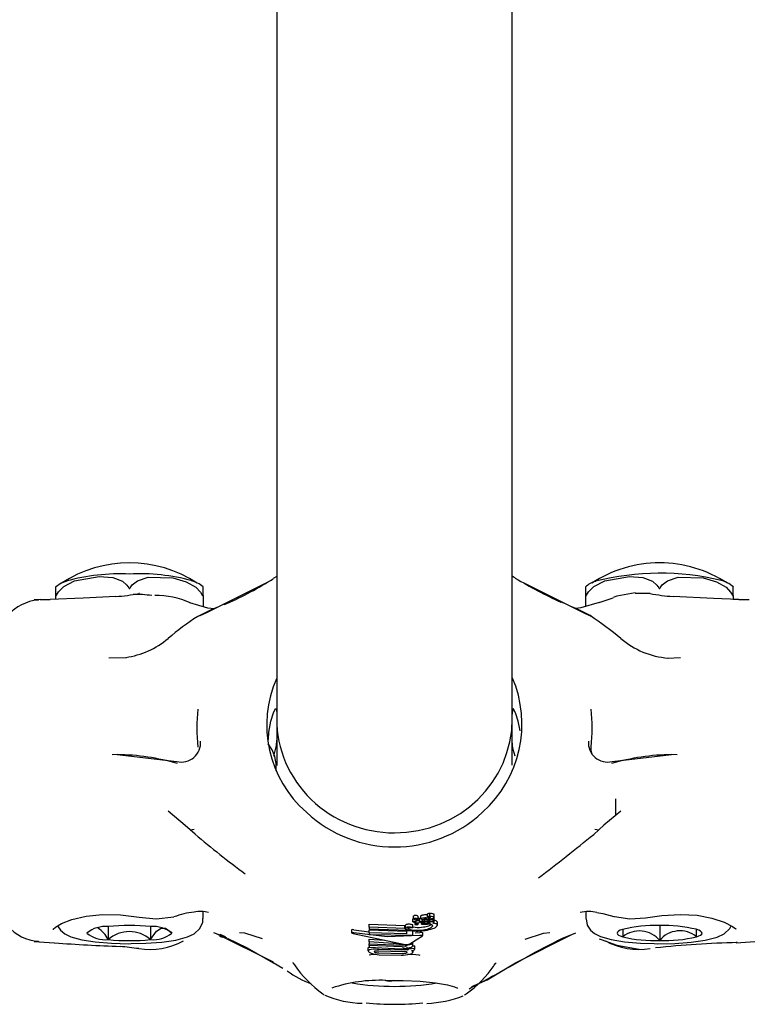
# Model space of a CAD drawing. Units: centimetres. Extents: x 5.3 to 15.7, y 5.7 to 15.8.
# Drawn here: x 9.5 to 9.6, y 11.4 to 11.5 of the extents above; entities that cross this region are included whole.
import ezdxf

# ---------------------------------------------------------------- set-up
doc = ezdxf.new("R2010")
doc.units = ezdxf.units.CM

msp = doc.modelspace()

# ---------------------------------------------------------------- linework, layer by layer
at = {"color": 7, "linetype": 'Continuous', "lineweight": 25}
for p, q in [((9.528723107460284, 11.5272474176391), (9.528723107460227, 11.44933362169077)), ((9.544723107460227, 11.44933362169076), (9.544723107460285, 11.52727166542165)), ((9.528723107460129, 11.45898087681179), (9.528486928120007, 11.45884423821149)), ((9.513723107459978, 11.45770329512215), (9.513723107459978, 11.45827110583142)), ((9.523723107459977, 11.45770329512215), (9.523723107459977, 11.45828890707788)), ((9.549723107459977, 11.45770329512214), (9.549723107459977, 11.45827110583142)), ((9.559723107459977, 11.45770329512214), (9.559723107459977, 11.45828890707788)), ((9.51265126874953, 11.45742035177306), (9.512252817615881, 11.45739661510366)), ((9.51254939052428, 11.45738425461258), (9.512550997390349, 11.45740700393323)), ((9.513032551067479, 11.4574236507628), (9.513343952829697, 11.45743204770573)), ((9.513723107459978, 11.45744784314976), (9.513723107459978, 11.45770329512215)), ((9.519396789867805, 11.45784143157783), (9.519361122767128, 11.45783515435959)), ((9.523723107459977, 11.45770329512215), (9.523723107459977, 11.45693792191606)), ((9.549723107459977, 11.45695031413544), (9.549723107459977, 11.45770329512214)), ((9.554049466904784, 11.45784142997205), (9.55307382819252, 11.45783487779137)), ((9.55408509215285, 11.45783516342802), (9.554049466904784, 11.45784142997205)), ((9.559723107459977, 11.45770329512214), (9.559723107459977, 11.45744789005036)), ((9.559723107459977, 11.45744734441749), (9.56010226789397, 11.4574320466607)), ((9.525511412076312, 11.45723973651121), (9.52504119905869, 11.45705906670353)), ((9.525325392943488, 11.45713074753717), (9.525143430766228, 11.45706154586029)), ((9.548231703000988, 11.45718273451329), (9.547800854166672, 11.45734270608204)), ((9.523525513047899, 11.45635130904815), (9.5233679174658, 11.45626975777306)), ((9.550073744653403, 11.45628391610585), (9.549919383880303, 11.45636544689975)), ((9.517312606985191, 11.45346794821853), (9.51853198517932, 11.45349580517489)), ((9.555263495415815, 11.45344576436213), (9.556136286098425, 11.45348893500884)), ((9.528704731753624, 11.44999254639), (9.528723107460227, 11.44964345884439)), ((9.544741483166359, 11.44999254639), (9.544723107460227, 11.44964345885355)), ((9.528723107460227, 11.44933362169077), (9.528723107460223, 11.44615229046022)), ((9.544723107460221, 11.44619031342774), (9.544723107460227, 11.44933362169075)), ((9.528704731753612, 11.44752244669138), (9.528723107460223, 11.44787121854386)), ((9.544741483166357, 11.44752244669139), (9.544723107460225, 11.44787121853463)), ((9.517900883130842, 11.44689851991387), (9.517545445986242, 11.44689292921887)), ((9.517900883130842, 11.44689851991387), (9.52194821568467, 11.44642264260053)), ((9.551497999235286, 11.44642264260053), (9.55554533178912, 11.44689851991386)), ((9.555922094436408, 11.44689324439856), (9.55554533178912, 11.44689851991386)), ((9.528723107460221, 11.44580490783562), (9.528723107460221, 11.44580147520437)), ((9.544723107460221, 11.44580490783559), (9.544723107460221, 11.44580834046666)), ((9.551723107459976, 11.4439031734413), (9.551723107459976, 11.44279234724194)), ((9.52285152816121, 11.4417913027637), (9.52311933511409, 11.44182683223326)), ((9.550319365068367, 11.44182632064393), (9.55059413286376, 11.4417886857576)), ((9.523723107459976, 11.43576492371035), (9.523723107459976, 11.43623342521884)), ((9.538963926735997, 11.43588263302228), (9.538963926735995, 11.43608243779843)), ((9.53912337735416, 11.43590898362272), (9.539123377354166, 11.43610923345296)), ((9.53941987643749, 11.4358537981812), (9.539419876437519, 11.43605496443697)), ((9.549723107459975, 11.43623030104413), (9.549723107459975, 11.43576492371035)), ((9.535003467670153, 11.43538283880849), (9.537416860394117, 11.4352876762747)), ((9.535003467670153, 11.43518424546121), (9.535003467670153, 11.43538283880849)), ((9.537958630121738, 11.43554132506116), (9.537958630121746, 11.43573906344906)), ((9.53796713156064, 11.43513238869801), (9.53796713156064, 11.43533016824257)), ((9.538010901811997, 11.43574192097882), (9.538010901811985, 11.43593973650352)), ((9.538097270896818, 11.43572444911462), (9.538101608568612, 11.43572450831542)), ((9.538104874648493, 11.43551422764348), (9.538104874648493, 11.4353634042185)), ((9.538105919256118, 11.43536059815223), (9.538111052613477, 11.43535734480785)), ((9.538157119785886, 11.4354872061341), (9.538157119785879, 11.43551483917649)), ((9.538197531512777, 11.43559754503003), (9.538197531512788, 11.43571666674838)), ((9.538211368136677, 11.43571197787409), (9.538234813527154, 11.43570035756208)), ((9.538334525070741, 11.43538999608284), (9.538334525070741, 11.43547193313142)), ((9.53833650173129, 11.43571931625818), (9.53833650173129, 11.4359176836055)), ((9.538341882640584, 11.43571069140005), (9.53834188264059, 11.43590906893558)), ((9.538413975843635, 11.43557144563643), (9.538413975843639, 11.4357699631815)), ((9.538413975843643, 11.43557049643525), (9.538413975843635, 11.43557144563643)), ((9.538521868565617, 11.43575164157111), (9.538521868565619, 11.43595038182049)), ((9.538535760096774, 11.43552431751416), (9.538686205927958, 11.43552887583002)), ((9.538562609735973, 11.43539315881967), (9.538562609735965, 11.43552513102382)), ((9.538618944561811, 11.43557412255378), (9.538618944561819, 11.43571385881053)), ((9.538766645031101, 11.43557943940533), (9.538618944561811, 11.43557412255378)), ((9.53862328223358, 11.43538055486482), (9.538952670752273, 11.43537908790292)), ((9.53876329568961, 11.43542261241654), (9.538754345809876, 11.43542271102548)), ((9.53876329568961, 11.43542261241654), (9.538763295689613, 11.43553217913552)), ((9.538766645031101, 11.43557943940533), (9.538766645031108, 11.43570024810096)), ((9.538769445300238, 11.43557954196376), (9.538766645031101, 11.43557943940533)), ((9.538769445300238, 11.43557954196376), (9.538769445300233, 11.43570013188948)), ((9.538952670752273, 11.43537908790292), (9.538958985084598, 11.43537914642899)), ((9.538958985084598, 11.43537914642899), (9.538965848489312, 11.43537995999953)), ((9.539045738520132, 11.43576354354219), (9.53904573852012, 11.43586847628868)), ((9.53905073507875, 11.43528327161612), (9.53920109918616, 11.43535079273414)), ((9.53912337735416, 11.43590898362272), (9.539124036241017, 11.43590890984937)), ((9.539175484322705, 11.4355431596665), (9.539138916102432, 11.43554460491499)), ((9.539142704701826, 11.43582851594993), (9.53914270470182, 11.43582768308613)), ((9.539419986252, 11.43567539058147), (9.539419986251982, 11.43587655717368)), ((9.53941998625198, 11.43550406173756), (9.539419986251982, 11.43567539058143)), ((9.539634453922293, 11.43531082503561), (9.539634453922293, 11.43551272968009)), ((9.517275976492384, 11.43522131757521), (9.517275976492384, 11.43433990550721)), ((9.52016272457873, 11.43522208297488), (9.52016272457873, 11.43433914010754)), ((9.524439841460447, 11.43481585047262), (9.52532539294322, 11.4344790681341)), ((9.524664688606503, 11.4347303392978), (9.528473880910502, 11.43281887002655)), ((9.525251728800676, 11.43452894224112), (9.52489498542264, 11.43467971555071)), ((9.533809906268324, 11.4350070685281), (9.533809906268324, 11.43480495526885)), ((9.533912790314966, 11.43475238239607), (9.537448047718765, 11.43400733673272)), ((9.533955013980735, 11.43500180999596), (9.535003466257495, 11.43486584408741)), ((9.535003466257487, 11.43500823891565), (9.537539411935917, 11.4349201989556)), ((9.535003466257496, 11.4348096472858), (9.535003466257487, 11.43500823891565)), ((9.535003466257496, 11.4348096472858), (9.535003466257493, 11.43469415318772)), ((9.537539411935922, 11.43472295668353), (9.535003466257496, 11.4348096472858)), ((9.535003466257493, 11.43469415318772), (9.537967853111356, 11.43464044562529)), ((9.535003467670153, 11.43518424546121), (9.535003467670167, 11.43506567422086)), ((9.537416860394126, 11.43509054074166), (9.535003467670153, 11.43518424546121)), ((9.535003467670167, 11.43506567422086), (9.537622487999158, 11.43498417318786)), ((9.537416860394126, 11.43509054074166), (9.537416860394117, 11.4352876762747)), ((9.537461170548571, 11.43512471599843), (9.537461170548571, 11.43532188785874)), ((9.53753941193592, 11.4349036700153), (9.53753941193592, 11.43498675842362)), ((9.53789351433465, 11.43492987072295), (9.53753941193592, 11.4349036700153)), ((9.53753941193592, 11.4349036700153), (9.537539411935922, 11.43472295668353)), ((9.537967853111367, 11.43492152913201), (9.53789351433465, 11.43492987072295)), ((9.53796713156064, 11.43519499329497), (9.538132631157877, 11.43517311522848)), ((9.537967853111356, 11.43464044562529), (9.537967853111367, 11.43492152913201)), ((9.538119782844335, 11.43479891237024), (9.53843533475909, 11.43481209072192)), ((9.53864251141663, 11.43460859297811), (9.53864251141663, 11.43480790691927)), ((9.544947630587792, 11.43277003593153), (9.548763798219943, 11.4346890262163)), ((9.548077039798905, 11.43441756367491), (9.54903400886379, 11.43479583534429)), ((9.552228323286293, 11.43503686185181), (9.552228323286293, 11.43452436123061)), ((9.554733506669438, 11.43528993420992), (9.554733506669438, 11.43427128887249)), ((9.55722829084312, 11.4345275391831), (9.557225816190378, 11.4350335938524)), ((9.51225281761587, 11.43421320056754), (9.513615351542985, 11.43411764570585)), ((9.512549389517345, 11.43422557531431), (9.512550747074513, 11.43420635560217)), ((9.524850639314055, 11.43456325380874), (9.525039171680044, 11.43450612860401)), ((9.534998635846895, 11.43437611942619), (9.536036939743992, 11.43430472381294)), ((9.534998635846888, 11.43417752259005), (9.534998635846895, 11.43437611942619)), ((9.534998635846888, 11.43417752259005), (9.53499863584688, 11.43406091973364)), ((9.53664426066671, 11.43406609711977), (9.534998635846888, 11.43417752259005)), ((9.53499863584688, 11.43406091973364), (9.537255103685624, 11.43395977566173)), ((9.534998635846877, 11.43394226204586), (9.53499863584689, 11.43406091973364)), ((9.53664426066671, 11.43406609711977), (9.536644260666705, 11.43417673261794)), ((9.537372385545261, 11.43398555039628), (9.53664426066671, 11.43406609711977)), ((9.537764917387301, 11.43404538300952), (9.538628498421161, 11.43459277732289)), ((9.537869076417122, 11.43403969912214), (9.537869076417135, 11.43411140583585)), ((9.537974333591718, 11.43394859975918), (9.53797433359171, 11.43414636414179)), ((9.538628498421161, 11.43459277732289), (9.53864029525526, 11.43460316588209)), ((9.547800854166653, 11.43426710958915), (9.548231706181319, 11.43442708233874)), ((9.559998693955297, 11.43414156023479), (9.559921508048749, 11.43413437723437)), ((9.559922458572283, 11.4341208140583), (9.56119341525375, 11.43421320389301)), ((9.534942685371709, 11.43357120437646), (9.534942685371703, 11.43376991287052)), ((9.534998635846877, 11.43394226204586), (9.534998635846884, 11.4338251648745)), ((9.53725510368564, 11.43384118020581), (9.534998635846877, 11.43394226204586)), ((9.534998635846884, 11.4338251648745), (9.537164451836286, 11.43372085599947)), ((9.537275748807003, 11.43351865888588), (9.53564989059273, 11.43355037651295)), ((9.535649890592731, 11.4334323040705), (9.537275748807003, 11.43340061611813)), ((9.537183065389836, 11.43363271451479), (9.535690192505161, 11.43366478429682)), ((9.537582021378656, 11.43363693431457), (9.537582021378652, 11.43383422053929)), ((9.537670641660233, 11.43369013250355), (9.537670641660242, 11.43377617941812)), ((9.538115884450399, 11.43372910874026), (9.537670641660233, 11.43369013250355)), ((9.537670641660233, 11.43369013250355), (9.537670641660231, 11.43368448674139)), ((9.537980922460235, 11.4335001582673), (9.53798092246023, 11.43361139355743)), ((9.537989086947176, 11.43391581785042), (9.53811588445039, 11.43392708898714)), ((9.538115884450399, 11.43372910874026), (9.53811588445039, 11.43392708898714)), ((9.53811588445039, 11.43371627706604), (9.538115884450399, 11.43372910874026)), ((9.52849344920979, 11.43277641006856), (9.529150085964154, 11.43239390793829)), ((9.535678058005649, 11.43331353968671), (9.537170985797557, 11.43328019876272))]:
    msp.add_line(p, q, dxfattribs=at)
at = {"color": 7, "linetype": 'Continuous', "lineweight": 25, "flags": 128}
for points in [[(9.513773107459981, 11.45771857490136), (9.513904474756222, 11.45794016103564), (9.514265493053022, 11.45830367071859), (9.51499685283557, 11.45869066149852), (9.516676672037438, 11.45898690884432), (9.517586543618533, 11.45891507743876), (9.518240684061452, 11.45866724179213), (9.518544791492598, 11.45840893345017), (9.518673107459978, 11.45821771435542)], [(9.518773107459984, 11.45821771435543), (9.518904474756223, 11.45841253697929), (9.519265493053023, 11.45870249626405), (9.519996852835568, 11.45894048683068), (9.521676672037431, 11.45889450395633), (9.522586543618534, 11.45863730405923), (9.523240684061449, 11.45825620012543), (9.523544791492595, 11.4579359358581), (9.523673107459977, 11.45771857490135)], [(9.544930125382324, 11.45888307024371), (9.54485333932909, 11.45892632383119), (9.544723107460129, 11.45900024799822)], [(9.549773107459982, 11.45771857490136), (9.549904474756222, 11.45794016103564), (9.550265493053022, 11.45830367071859), (9.550996852835569, 11.45869066149852), (9.552676672037437, 11.45898690884432), (9.553586543618534, 11.45891507743875), (9.554240684061451, 11.45866724179213), (9.554544791492598, 11.45840893345017), (9.554673107459978, 11.45821771435542)], [(9.554773107459983, 11.45821771435543), (9.554904474756222, 11.45841253697929), (9.555265493053023, 11.45870249626404), (9.555996852835568, 11.45894048683068), (9.55767667203743, 11.45889450395632), (9.558586543618533, 11.45863730405922), (9.559240684061448, 11.45825620012543), (9.559544791492595, 11.4579359358581), (9.559673107459977, 11.45771857490135)], [(9.514465790980854, 11.45867177423178), (9.514088497195594, 11.45853259189927), (9.513709334145693, 11.45826720798995)], [(9.518673107459978, 11.45821771435542), (9.518700794680425, 11.458179433939), (9.518710274329575, 11.4581730955747), (9.518719067361294, 11.4581702714807), (9.518728452485998, 11.45817050464862), (9.518736095404348, 11.45817317164693), (9.518747731266197, 11.45818149720692), (9.518769797900916, 11.45821154517171), (9.518773107459984, 11.45821771435543)], [(9.523525513047899, 11.45635130904815), (9.524029746669292, 11.45656085974679), (9.52797135967772, 11.45853877830367)], [(9.5454644287102, 11.45857990368817), (9.549577966285112, 11.4565113785595), (9.549919383880304, 11.45636544689974)], [(9.554673107459978, 11.45821771435542), (9.554700794680423, 11.458179433939), (9.554710274329576, 11.4581730955747), (9.554719067361294, 11.4581702714807), (9.554728452485998, 11.45817050464862), (9.554736095404348, 11.45817317164693), (9.554747731266197, 11.45818149720692), (9.554769797900914, 11.45821154517171), (9.554773107459983, 11.45821771435543)], [(9.517802816176426, 11.45762817824926), (9.515575804865897, 11.45752260315033), (9.513343952829706, 11.45743254351135)], [(9.513723107459978, 11.45770329512215), (9.513727531849012, 11.45766828576107), (9.51373080444024, 11.45766324640622), (9.513734555577175, 11.45766170012641), (9.513739301229803, 11.45766337272871), (9.513743732433241, 11.45766726965978), (9.513751483368868, 11.45767757005968), (9.513769869379107, 11.45771173874102), (9.513773107459981, 11.45771857490136)], [(9.523673107459977, 11.45771857490135), (9.523696370291388, 11.45767510444797), (9.523702577349313, 11.4576671681542), (9.523707619244096, 11.45766293476272), (9.523712258716172, 11.45766173931236), (9.523715470431084, 11.45766330060134), (9.523719355357306, 11.45767004513323), (9.523723035981783, 11.45769747034845), (9.523723107459977, 11.45770329512215)], [(9.549723107459977, 11.45770329512214), (9.549727531849014, 11.45766828576107), (9.549730804440237, 11.45766324640622), (9.549734555577174, 11.4576617001264), (9.549739301229804, 11.45766337272871), (9.54974373243324, 11.45766726965978), (9.549751483368867, 11.45767757005967), (9.549769869379107, 11.45771173874102), (9.549773107459982, 11.45771857490136)], [(9.550619141508996, 11.45721385370891), (9.550756553725453, 11.45725957798086), (9.551583856809549, 11.45754864381906)], [(9.553071139360737, 11.45787313543111), (9.551826295754271, 11.4576508177614), (9.551581767903826, 11.45755451142208)], [(9.560102267893965, 11.45743254246634), (9.558388553258379, 11.45750190988182), (9.555643366792951, 11.4576281132356)], [(9.559673107459977, 11.45771857490135), (9.559696370291388, 11.45767510444797), (9.559702577349313, 11.4576671681542), (9.559707619244096, 11.45766293476272), (9.559712258716171, 11.45766173931236), (9.559715470431083, 11.45766330060134), (9.559719355357304, 11.45767004513323), (9.559723035981783, 11.45769747034845), (9.559723107459977, 11.45770329512214)], [(9.524478733548648, 11.45678927302048), (9.524049176825333, 11.45684109735663), (9.522834368138202, 11.45720182831887)], [(9.524664688606446, 11.45687947637337), (9.524324134697917, 11.45674996098784), (9.523362816643411, 11.45627927000663)], [(9.550000734616997, 11.45633274848042), (9.549104432238877, 11.45678614269689), (9.548763798971114, 11.45692078907716)], [(9.550633084914036, 11.45721364081609), (9.549388269168379, 11.45685341958548), (9.549032826940465, 11.45681385097792)], [(9.528157230404863, 11.44791808567392), (9.528181875748558, 11.44841038562147), (9.528315842140628, 11.4491721534478), (9.528496828004569, 11.44973962144174), (9.528652803131441, 11.45002265912611), (9.528704731753624, 11.44999254639)], [(9.545248400570484, 11.44850101666107), (9.545130372779315, 11.44917215344781), (9.544949386915413, 11.44973962144176), (9.54479341178852, 11.45002265912613), (9.544773805523485, 11.45001128970671)], [(9.528534931695155, 11.44679460389658), (9.52865280313143, 11.44725479768773), (9.528704731753612, 11.44752244669138)], [(9.544912431642686, 11.44679012024223), (9.544793411788529, 11.44725479768773), (9.544741483166357, 11.44752244669139)], [(9.550143915004908, 11.44693010666727), (9.550085543005576, 11.4471509681656), (9.5500790690159, 11.44741042392869)], [(9.523183510428106, 11.4414973219034), (9.522511659954727, 11.4420938763488), (9.521361292697117, 11.44306506443151)], [(9.552086336016279, 11.44306604844756), (9.550940529585922, 11.44209865569577), (9.550251355814645, 11.4414839258947)], [(9.513530852848813, 11.4350480382241), (9.513536992580086, 11.43505285913735), (9.513707157464326, 11.43518690713651), (9.514116292776809, 11.43542271721067), (9.514821763601091, 11.43570506232489), (9.515779733240347, 11.43593691732855), (9.516899123754015, 11.4360463942286), (9.518119827489178, 11.43601165983666), (9.51939235553213, 11.43585067861221), (9.520541258786455, 11.43574769507203), (9.521747238190391, 11.43587481282504)], [(9.539324228029514, 11.43609333294805), (9.539377310402694, 11.43608576832661), (9.53941750531985, 11.43606502041141), (9.539419876437519, 11.43605496443697)], [(9.550470836987987, 11.43617911688433), (9.550869788563947, 11.43610820560089), (9.55162299256096, 11.43590532992169), (9.551654837589965, 11.43590081839821)], [(9.551654837589965, 11.43590081839821), (9.55269850421162, 11.43575296089538), (9.553769884210375, 11.43581559840646), (9.554886505086696, 11.43596761486494), (9.556136742896339, 11.4360508124717), (9.557285441090329, 11.43599118598044), (9.55828456485649, 11.43580456407497), (9.559102190304719, 11.43552730306388), (9.559680585082798, 11.4352258379965), (9.559902127079603, 11.43505959526862), (9.55991047366947, 11.43505382196749)], [(9.518847093359135, 11.43406314365749), (9.51984196901771, 11.43408609415348), (9.520930530446792, 11.43417005077459), (9.52188152737438, 11.43431009039439), (9.522677031104157, 11.43452196645945), (9.52312766844816, 11.43474112150551), (9.523497829449811, 11.43508489253875), (9.523696710630315, 11.43552254604869), (9.523696625362922, 11.43576864680533)], [(9.537965218990253, 11.43533306496674), (9.537966992629338, 11.43533089733167), (9.537967021155168, 11.4353301681086)], [(9.537974004148289, 11.4357471760937), (9.53798992008772, 11.43575066989584), (9.538010901811997, 11.43575376219072)], [(9.538010901811985, 11.43593973650352), (9.538012595804862, 11.43594437541375), (9.538018012769752, 11.43594928968347), (9.538035555161702, 11.43595746723412)], [(9.538128952372963, 11.43537760154512), (9.538115617792705, 11.43537299102787), (9.538106192852561, 11.43536657779083), (9.538106047569977, 11.43536340253996)], [(9.53847333056753, 11.4357699837155), (9.538511497477833, 11.4357707439855), (9.538521868565617, 11.43577097057159)], [(9.538748470735436, 11.43576456612902), (9.538745355391963, 11.43576402868999), (9.538733136289139, 11.43576169978398), (9.538724149301707, 11.43575961805932), (9.538721019154844, 11.43575868056842), (9.538718809160411, 11.43575772800495), (9.538718217207881, 11.43575699610174), (9.5387187923988, 11.43575471094373), (9.53873102120855, 11.43574721824407), (9.538775864344636, 11.43574035086089), (9.53887955304536, 11.43574022679141), (9.538909403849015, 11.435741978437)], [(9.53941987643749, 11.4358537981812), (9.539409913531339, 11.4358724286768), (9.539387621565636, 11.43588224426693), (9.539324228029527, 11.4358924751307)], [(9.539634453922293, 11.43531082503561), (9.539612536826573, 11.43536725819011), (9.539542398448031, 11.43541211967482), (9.539325545803225, 11.43544925577196)], [(9.54973900564756, 11.43575473035035), (9.549814227468852, 11.43532041714111), (9.550030603577003, 11.43498384315215), (9.55031494540717, 11.43474346603206), (9.550719515516354, 11.4345407561025), (9.551440806624905, 11.43433528908805), (9.552336071037379, 11.43419069984089), (9.553439020253508, 11.43409483546839), (9.554368107449843, 11.43406666795604)], [(9.513845178149655, 11.43526645702392), (9.514043986666977, 11.43496924336423), (9.51433273080391, 11.43473201173447), (9.514745527667687, 11.43453079414214), (9.515496905186314, 11.43432361777763), (9.51640097634942, 11.4341829768838), (9.5175088482166, 11.43409098182816), (9.518677240768346, 11.43405922537768), (9.518847093359135, 11.43406314365749)], [(9.52016272457873, 11.43433914010754), (9.52057033082098, 11.43491879894268), (9.520868072269977, 11.43512458123793), (9.521168891065358, 11.43512390183556), (9.521562204217636, 11.43483374597193), (9.521609855546323, 11.43477984614153)], [(9.526196770137352, 11.43483165792976), (9.526532066677904, 11.43480149342434), (9.527741558672057, 11.43442366508869)], [(9.538435334759086, 11.43461352938813), (9.536220391212723, 11.43451690688541), (9.533955013980739, 11.43480038194187)], [(9.537416860394117, 11.4352876762747), (9.537448418917974, 11.43525743732881), (9.537461170548571, 11.43524988217862)], [(9.537962693257324, 11.43513019970773), (9.537963439641475, 11.43513023432583), (9.537964092797612, 11.43513030141238), (9.537964695572713, 11.43513040311376), (9.537965309087175, 11.4351305604531), (9.53796602778553, 11.43513085322654), (9.537966967665175, 11.43513173182639), (9.537965695374021, 11.43513490913659), (9.537965218990255, 11.43513531722003)], [(9.538612575322242, 11.43482189965629), (9.538634283254579, 11.43481692478005), (9.53864153634551, 11.43480788511686)], [(9.54559918957271, 11.43437718569889), (9.546847748303357, 11.4347717011529), (9.547274323508871, 11.43481280596451)], [(9.552217924076832, 11.43503368389932), (9.55205213467609, 11.43497382576173), (9.551932046360216, 11.43491066167526), (9.551859713873586, 11.43484527239494), (9.551836374845104, 11.43477877674948), (9.551862428612012, 11.43471231249782), (9.551937429387142, 11.43464701686173), (9.552060093886434, 11.43458400706764), (9.552228323286293, 11.43452436123061)], [(9.55222578520338, 11.43503553542989), (9.552227980859685, 11.43460954373754), (9.552228323286293, 11.43452436123061)], [(9.554368107449843, 11.43406666795604), (9.554605408283361, 11.43405947361068), (9.555772410041454, 11.43408280043408), (9.55686763790345, 11.4341633400441), (9.557828215183674, 11.43429986758932), (9.558631856672744, 11.43450568813455), (9.559114902421578, 11.43473291377205), (9.55949640740324, 11.43508294961654), (9.55958369733776, 11.43527404603452)], [(9.55722829084312, 11.4345275391831), (9.557394080243862, 11.43458739732068), (9.557514168559738, 11.43465056140715), (9.557586501046366, 11.43471595068748), (9.55760984007485, 11.43478244633293), (9.557583786307939, 11.43484891058459), (9.557508785532812, 11.43491420622069), (9.55738612103352, 11.43497721601477), (9.557217891633659, 11.43503686185181)], [(9.525365204170273, 11.43443071320702), (9.526724172132907, 11.43378179942194), (9.528487623337407, 11.43276825189993)], [(9.537974333591718, 11.43394859975918), (9.53796707137336, 11.43397806100556), (9.537942553375995, 11.43400567323246), (9.537869076417122, 11.43403969912214)], [(9.538639394073915, 11.4346085771895), (9.538638186859522, 11.43461582612805), (9.53861257532223, 11.43462296075668)], [(9.54493589845155, 11.43272101709462), (9.546266282581994, 11.43349384522804), (9.548086184617006, 11.43441496461566)], [(9.55061894751727, 11.43439604991019), (9.550755758544009, 11.43435053978504), (9.551583775449574, 11.43406108954903)], [(9.551577975863117, 11.43405644271725), (9.551826105145564, 11.43395870802005), (9.553333883987564, 11.43368936256463)], [(9.534942685371703, 11.43376991287052), (9.534956734046144, 11.43380779562664), (9.534998635846884, 11.43383711410792)], [(9.535143206603639, 11.43367191488874), (9.53503135497571, 11.4336507974648), (9.534948899948393, 11.43359734995595), (9.534942685371709, 11.43357120437646)], [(9.534942685371709, 11.43357120437646), (9.53495644834578, 11.43352725719683), (9.53500111424796, 11.43348233744751), (9.535138155137766, 11.43341451216896)], [(9.535423233515667, 11.43355563771809), (9.535378672808067, 11.43354748235399), (9.535350422838576, 11.43352940056735), (9.535347681156665, 11.43351905634475)], [(9.537533153937147, 11.43391566246151), (9.537527908996209, 11.43390174083429), (9.537513028621607, 11.43388918000948), (9.53745760157812, 11.43386742049505)], [(9.537458535001164, 11.43395396678233), (9.537500110813202, 11.43394469534227), (9.537529737126697, 11.43392656780958), (9.537533153937147, 11.43391566246151)], [(9.537503394214315, 11.43342681578285), (9.537548469442012, 11.43344203747439), (9.537577063051515, 11.43346455997088), (9.537579989810864, 11.43347563299812)], [(9.537613358030566, 11.43334733094196), (9.537702930326848, 11.43334640573312), (9.538162201455155, 11.43332657647982), (9.538385399595601, 11.43330069051263), (9.538443144167324, 11.43328762143337), (9.538439718829594, 11.43328926897368)], [(9.529810976373957, 11.43278379021782), (9.529829535998934, 11.43276151259738), (9.529923511628512, 11.43263090530445)], [(9.541982666131714, 11.43115455772018), (9.543007250091854, 11.43160467114737), (9.544947630587792, 11.43277003593153)], [(9.543502650844191, 11.4326013729393), (9.543591789960267, 11.43272410461504), (9.543617314572266, 11.43275414625603)], [(9.536143408003204, 11.43156821758961), (9.537323128466726, 11.43156808829382), (9.538477154331499, 11.43151389553364), (9.53950349710988, 11.43141032320363), (9.540321177958845, 11.43126831706251), (9.540807724242358, 11.43112954039734), (9.540999164581097, 11.4310389423223), (9.540989442461461, 11.43105424329642)], [(9.531938568281545, 11.43059085510468), (9.531928113980248, 11.43059685828913), (9.53185197705852, 11.43064624028528)], [(9.541594237861437, 11.43064624028528), (9.541519172952858, 11.43059748258025), (9.541458580144015, 11.43056449716082)]]:
    msp.add_lwpolyline(points, dxfattribs=at)
at = {"color": 7, "linetype": 'Continuous', "lineweight": 25}
for centre, radius, start, end in [((9.518723107459977, 11.45153986742823), 0.008373637416646375, 56.63276155438431, 123.3672384456157), ((9.554723107459976, 11.45153986742823), 0.008373637416644892, 90, 123.3672384456224), ((9.554723107459976, 11.45153986742823), 0.008373637416644892, 56.63276155437762, 90), ((9.518106672447317, 11.44510682796367), 0.0140634403835409, 87.48778086511577, 105.1699532255687), ((9.519427593696916, 11.44580072330905), 0.01337459536683909, 74.62644041394294, 93.01936434860035), ((9.515760775790033, 11.4790245382732), 0.02386815593854616, 293.6441180781432, 302.2315996092641), ((9.562824535975682, 11.48896129058894), 0.03500247876169808, 239.2515543226577, 244.9831488572337), ((9.55475755428827, 11.44139397171281), 0.01781458061165134, 76.51548092260914, 104.2323496658521), ((9.55822466276798, 11.45641411496976), 0.002407215852959005, 51.08250191119931, 75.35177143451729), ((9.522456516789774, 11.45681727567054), 0.001943445313984999, 48.83913734222196, 76.26319312325934), ((9.550754659733691, 11.45716856259999), 0.001534000962121698, 103.9167056239273, 133.7555234042649), ((9.512774105433543, 11.45434096042437), 0.003054544224823413, 94.21992379801858, 183.5925885524617), ((9.512773466359594, 11.47096107932004), 0.0135405589227113, 269.4827196203416, 272.4146820747198), ((9.516929001061706, 11.47017673333885), 0.01257894223260672, 273.9833454370837, 281.1482734012686), ((9.51914521864962, 11.45005137926516), 0.007720191468064523, 81.78649671707413, 91.2253749519003), ((9.520479356255636, 11.45188767516074), 0.005820240725519506, 65.9329326341405, 90.41493243173198), ((9.5566888187083, 11.47146362815025), 0.01387495739311148, 259.1839457169827, 265.6787754529577), ((9.560711829710513, 11.47330969705773), 0.01588885154839647, 267.8013582525169, 270.3900800963666), ((9.533852477824652, 11.43999704233995), 0.0193627072808163, 122.7850410435513, 130.2107486707741), ((9.530904754037875, 11.4285383405732), 0.03372971549050117, 51.08226720612042, 55.48533002198428), ((9.517769467202664, 11.45891832304637), 0.005464240932620402, 277.4214640741997, 310.9174469495135), ((9.555708137195275, 11.45894656239741), 0.005505788536750959, 229.0465468721085, 265.8454770895854), ((9.53589850491378, 11.44890690604891), 0.007851417438025166, 156.0497596438728, 228.9551938887967), ((9.537367615316034, 11.44896028176116), 0.008010566151097137, 311.7656397777865, 23.33222671375859), ((9.5363065100463, 11.4487007193823), 0.01300353824016085, 174.3053699319388, 185.6946300685339), ((9.537139704871116, 11.44870071938232), 0.01300353824268692, 354.3053699325775, 5.694630066880494), ((9.522244142306114, 11.44770293683512), 0.001314049425403611, 256.9852404223939, 4.551390163205773), ((9.52612355846735, 11.4460225422683), 0.00257467489709057, 355.0854924492982, 38.36235273341073), ((9.551201095490699, 11.44770180356067), 0.001313165867469275, 175.3959358460203, 283.0674335686912), ((9.517724398922608, 11.43176010976651), 0.01513943884248134, 73.65851700934502, 89.3320737036812), ((9.555721815997465, 11.43176010976519), 0.01513943884380621, 90.66792629668392, 106.3414829896683), ((9.536723107459991, 11.44938838757364), 0.008761359991005028, 226.9553197571444, 313.0446802427423), ((9.561843773374706, 11.48688753906346), 0.05962287937476977, 229.5779282956742, 233.7511283267814), ((9.444216126989078, 11.57159654453058), 0.1678474404939704, 307.5507281491591, 309.1782994894583), ((9.512742604732141, 11.43724377384531), 0.00302162800253302, 175.6419644750672, 266.3358099816787), ((9.523684976531635, 11.43087178211923), 0.005365179039168437, 96.14175223028258, 111.1720285024223), ((9.523543071445523, 11.43423742320755), 0.00201560584168404, 73.90898743479482, 102.3792283908487), ((9.538788767071221, 11.43525661939554), 0.0007535876723400904, 97.97379429948876, 106.7738877898634), ((9.538825444016432, 11.43534602904813), 0.0006718993729242816, 78.10572928590317, 102.1324594635649), ((9.538982606320994, 11.43607060826331), 2.211028712818682e-05, 97.30511625725356, 147.6544583138955), ((9.539077255195842, 11.4357843484393), 0.0003232336258912954, 98.70532349452799, 107.5487097836808), ((9.539097725803497, 11.43571777203079), 0.0003922728946031308, 86.15418347096531, 100.1892160824552), ((9.539275159457441, 11.4381047872737), 0.002001317780443993, 265.6504496728949, 266.9988352613494), ((9.539082251425313, 11.43412846820111), 0.001979708602480153, 82.9792729297417, 87.44864119143718), ((9.549920538700155, 11.43405040688921), 0.002198689257020064, 75.50563991955491, 105.3253630916925), ((9.537526380989993, 11.43528723622), 7.384536368463618e-05, 89.77197108160019, 152.0146385603344), ((9.537681020875597, 11.43465556385118), 0.0007222029708318151, 93.24277153054172, 102.3401813331699), ((9.537709468411494, 11.43443155430512), 0.000947593598529299, 87.4831202956636, 94.19395071371491), ((9.537738712255646, 11.43475421891604), 0.0006241374354509379, 76.22168279523274, 88.86449739474759), ((9.537828094925088, 11.43506700595958), 0.0002993165624132532, 62.73388893040813, 78.57979099692437), ((9.53797458490401, 11.43572745177338), 1.97328682401763e-05, 91.68650886692213, 143.9533766827376), ((9.537975495314232, 11.43552792926184), 2.15379237010835e-05, 93.97001681999527, 141.5403486355709), ((9.538073407164454, 11.43575821935085), 0.000245391325096164, 242.112911668236, 275.9930474296461), ((9.538071819607866, 11.43511915900302), 0.0004412352211150943, 94.1637155016753, 102.8080510221692), ((9.53804071046906, 11.43572640890148), 3.36032822662063e-05, 98.8249862195399, 152.5080571511413), ((9.53807123758094, 11.43581796911569), 9.707586793828036e-05, 231.5718962794969, 285.5556944678281), ((9.538128140635724, 11.43567224070132), 0.0002998770498248089, 95.66604510117257, 107.9836014343135), ((9.53812723337619, 11.43547650604508), 0.0002975822923898503, 95.53435656084038, 107.9433705449678), ((9.538240509845615, 11.43348132826458), 0.002087574056315269, 90.89028165981934, 95.51769444580847), ((9.538146406779036, 11.43562469587164), 0.0003492533508246598, 57.02387206728177, 97.87847730088758), ((9.538144256100232, 11.43541943845056), 0.0003562093235151164, 57.33688445308411, 97.37472104786379), ((9.537961057802349, 11.44996893423857), 0.01445542348876072, 270.5468692050044, 270.8864011284894), ((9.538129262721197, 11.43547976198547), 0.0002463037112558954, 70.52774841275712, 96.4465704692648), ((9.538187449057483, 11.43567926287383), 0.0003308589697479141, 256.6497385254498, 287.4565353999951), ((9.537980391329516, 11.43595443497301), 0.0005956569374719011, 284.4424276273517, 287.5027109803851), ((9.53822925406544, 11.43543676135211), 8.802289654591145e-05, 127.9895155508339, 145.0342231891661), ((9.538262138206708, 11.43571293112181), 0.0002489591106754854, 245.0498231553036, 279.3333970024019), ((9.538141847717283, 11.4354472938392), 6.345365802651825e-05, 286.185878101893, 305.0174535976806), ((9.537743318928646, 11.43597133379805), 0.0006346837369042278, 312.8646491170217, 314.0597563496334), ((9.538246541442197, 11.43525769940508), 0.0001536351649870367, 80.03072127765319, 116.3878308802546), ((9.538214889454895, 11.43558625676016), 2.07056318690758e-05, 92.60390213153417, 146.9631224789989), ((9.538228234885011, 11.43560083713346), 3.087936222761566e-05, 186.120035432684, 209.9712686305162), ((9.538085826991953, 11.43553026834808), 0.0001281305330924846, 17.43079482223872, 25.49053766983349), ((9.538301767393603, 11.43525963735596), 0.0003582344757949389, 95.30653415268164, 104.1902752764888), ((9.538278601668152, 11.43579301739264), 0.000102485342811431, 244.7060451786545, 280.2616084133015), ((9.538294627001754, 11.43540384581344), 0.0002140742907871719, 87.16781054896087, 96.97344598681133), ((9.538284575784896, 11.43533735278613), 7.256891789732507e-05, 46.50420220035564, 99.06773444185795), ((9.538279953133237, 11.43543245597666), 6.914433416206514e-05, 275.6003570785293, 322.1151699896736), ((9.538282035841029, 11.43583161995106), 0.0001402342043908047, 276.0675429393505, 288.9158938360775), ((9.538315111267593, 11.43558185423173), 0.0001152766946186135, 263.7263480075494, 328.1090265768744), ((9.538311725530667, 11.4354818932689), 0.0001359218637055205, 41.21236488246101, 92.74985153300874), ((9.538323109523832, 11.43571902441022), 2.053944914271098e-05, 282.3339597162519, 336.0645247655663), ((9.538329403733982, 11.43590726219157), 1.260902193188111e-05, 8.238256821518972, 55.7413268028736), ((9.538330083274037, 11.43570932092651), 1.187868884347572e-05, 6.625108377700445, 57.29363406557364), ((9.538334482606729, 11.4357101874831), 9.946008663708882e-05, 36.94168529297011, 85.73313397625323), ((9.539794647985513, 11.38258774600719), 0.05295123597215386, 91.4060456836223, 91.49519266378823), ((9.538340058692157, 11.44210961839271), 0.006341035343949385, 270.6679093404859, 271.2042951746587), ((9.538343012504066, 11.44260449923385), 0.007034360750362839, 270.5780153975052, 271.0615182344329), ((9.540322409852216, 11.34242708836688), 0.09316260930121534, 91.04770370697302, 91.13727381560554), ((9.53845291860436, 11.43750300831354), 0.001980424195076288, 271.2276321977401, 272.3973920265291), ((9.538578955179595, 11.43590662642952), 7.19264605968976e-05, 96.12155191995336, 142.5307826615901), ((9.538580565472333, 11.43570473270148), 7.513833181651037e-05, 97.09476244626738, 141.3691633990163), ((9.53867500670275, 11.43595748868306), 0.0002565625119587325, 233.3529230433491, 276.8828124648149), ((9.53858770056827, 11.43537703538482), 2.982473833821089e-05, 94.53702657624139, 147.2750931818759), ((9.538604595887842, 11.43544293675717), 6.512050375901245e-05, 229.8534032543946, 286.6754605621118), ((9.538789674197133, 11.43504581715124), 0.0007653003413500439, 97.91954445064597, 106.5806040113263), ((9.538689956470906, 11.43505120926835), 0.0003706283712073942, 97.69905028558328, 106.3953887047773), ((9.538722371819901, 11.43474283045028), 0.0006806320096550186, 87.30743025114941, 96.92538512157797), ((9.538812551762641, 11.43531304808279), 0.0005072693789427108, 62.63288212384278, 104.6531632888445), ((9.538652728610963, 11.43824991537421), 0.002721245474369532, 270.7048821493874, 279.8762561067364), ((9.538818959717268, 11.43729583070068), 0.001597072894589189, 265.9352408590618, 279.9867117382849), ((9.53880278406656, 11.43556693540396), 0.0002049581455475448, 58.65415023152255, 105.3667853882283), ((9.538801995637247, 11.43708001891701), 0.001657858255019954, 268.6624036851777, 277.4906098597094), ((9.538731837695103, 11.43768471146699), 0.002105505395210768, 271.0234462695192, 277.0762625267015), ((9.538955973296693, 11.43550537658612), 2.262974232291304e-05, 96.56878421063698, 147.126267098535), ((9.538962236128423, 11.43556484118773), 5.352196348268103e-05, 241.8279325902261, 278.7800244199971), ((9.539064999341967, 11.43517051183424), 0.0003743714466796759, 98.7463664785614, 107.3458721051533), ((9.538984983765285, 11.43566364302234), 3.063122285288268e-05, 99.23211037948556, 142.6541497811806), ((9.538997162220085, 11.43577447413689), 9.921893493913442e-05, 248.3968993441918, 276.3767109016129), ((9.538982228386809, 11.43587130642124), 2.152306468507139e-05, 96.49190603533776, 148.2472929238135), ((9.538997594254454, 11.43595331326642), 7.828919920052503e-05, 244.5298760123861, 271.4399002506578), ((9.539067260957951, 11.43507906177898), 0.0003175283104334892, 38.14525548001973, 108.6254867819803), ((9.538905839195198, 11.43399758272306), 0.001515739499487505, 85.49995413302584, 87.5586087970505), ((9.539075834052731, 11.43558686952996), 0.0003205473078224547, 98.5219082292297, 107.4341702449197), ((9.539089166400785, 11.43535679542708), 0.0003542971086187329, 99.31042974446054, 107.9342257182659), ((9.538890259317155, 11.43624548594605), 0.000658032912186868, 278.8252528028479, 288.142179785057), ((9.53901669067057, 11.43568430785811), 0.0001915085110873342, 48.85191225267783, 95.131576594155), ((9.539091337467385, 11.43496965645308), 0.000576913737369809, 85.26938865275056, 98.29841792774023), ((9.539043007423302, 11.43546799397885), 0.0002107720558336064, 61.73625628516768, 99.51048204206877), ((9.538926001322874, 11.43601975850542), 0.0005906774738530986, 278.9721628849153, 288.0134138770669), ((9.539043086789452, 11.43531657516058), 0.0001929464167125109, 58.87763862756189, 95.44920919489319), ((9.539096387920916, 11.43552215433928), 0.0003877425101643535, 85.91100403216717, 100.1086846151352), ((9.539102462312444, 11.43524495369777), 0.0004668430172664461, 88.87511776509452, 98.70003299205338), ((9.53904131349662, 11.43587559981725), 0.0001121436115585983, 272.261395058464, 334.7049294941722), ((9.53908618110033, 11.43568361056476), 6.407610083923509e-05, 278.0508079498754, 332.1098626744314), ((9.538878745665652, 11.43697784685094), 0.001273544548734222, 279.8186594387467, 289.6596397426424), ((9.539103017314943, 11.43550261083008), 4.493322737057422e-05, 277.2170594551218, 332.3373526823893), ((9.539179724248044, 11.43496262587972), 0.0007521697618304361, 71.37183081466034, 95.19433652478682), ((9.538895814338435, 11.43689979348715), 0.001349460639976084, 279.5404403308888, 289.2639761779728), ((9.539286377930623, 11.43798452084932), 0.002081927944696868, 265.5095406517074, 266.8059639043487), ((9.539077331783426, 11.43394062277546), 0.001967405746912153, 82.79075569240936, 87.28925159267096), ((9.539240984594613, 11.43516871584605), 0.0003801295309422836, 61.90749538118724, 99.92217790446502), ((9.539280429830399, 11.43594059655515), 0.000164253809545747, 279.382337372482, 328.0998502899238), ((9.539317878556497, 11.43557123965202), 0.0001222246033651477, 273.5965713662495, 326.6585881217221), ((9.539316531635194, 11.43575268937926), 0.0001291431836278539, 280.9350724261875, 323.2338000930191), ((9.539441665080096, 11.43542960616398), 0.0002099453657654021, 23.32394306952488, 95.92689119391125), ((9.517086992002511, 11.43327101803472), 0.001960934980524512, 84.24894092873318, 129.626004629567), ((9.517077983732436, 11.43626225745649), 0.001932521190023359, 230.0223015668423, 275.8804476808532), ((9.515669277084267, 11.43358949544939), 0.001773301509311926, 25.03495863317046, 59.17862907913268), ((9.518718909379848, 11.43267567914733), 0.0022026585515357, 49.04337309456152, 130.9262438108536), ((9.518722873655166, 11.42017043969877), 0.01512031050064525, 84.50705316289789, 95.46256374253974), ((9.520359222917444, 11.43629020504769), 0.001960934980520453, 264.2489409286667, 309.626004629594), ((9.520368231187513, 11.43329896562592), 0.001932521190029826, 50.02230156686224, 95.88044768072605), ((9.533865360218151, 11.43469183441444), 0.0003226804274895724, 73.86862563584374, 99.56150204944208), ((9.533866617816182, 11.43449303039597), 0.0003198106544080748, 73.95444444549791, 99.87673330018832), ((9.533925863208667, 11.43489553879567), 0.0001437520618828689, 217.4632985772386, 264.7822806066881), ((9.53772421335924, 11.43543276793962), 0.0004599840216646499, 228.0731078464399, 257.2234265788317), ((9.537522109672416, 11.43509710444486), 6.6902725695126e-05, 86.08729368744564, 155.6246912713358), ((9.537800755448274, 11.43537704666974), 0.0004230705281476573, 216.6144242234514, 274.475803837327), ((9.537682246770004, 11.43444406038338), 0.0007364112148503278, 93.2756719927679, 102.1960149112565), ((9.537640710705114, 11.4351191063817), 2.45072804815607e-05, 96.28742697170985, 166.989375560688), ((9.538090657332013, 11.43579476945479), 0.0008207345342916974, 234.7378794200577, 272.9314870351135), ((9.537657697602874, 11.43505552577061), 9.011365123697529e-05, 92.52333756257734, 102.6085725736497), ((9.537708433514306, 11.43423226658932), 0.0009494591304183806, 87.42555555260529, 94.12307945329283), ((9.537686256907083, 11.43468235197167), 0.0004643407075544787, 87.92225429041673, 94.01681075266866), ((9.533845804573517, 11.37119750780726), 0.0640651064626865, 86.31557636378906, 86.5481985484466), ((9.537737998344902, 11.43455716371405), 0.0006237409312271078, 76.14521712926341, 88.79818319499287), ((9.538293288671525, 11.43803178651752), 0.003110648291601532, 261.504944291055, 279.5190852609071), ((9.537827346367985, 11.43486829620912), 0.0003005146922240783, 62.6910542179611, 78.48031600533535), ((9.538299218972718, 11.43773840472422), 0.002570692843774713, 266.2844756967708, 278.8103962304681), ((9.538304126988413, 11.43754403031944), 0.002574639376343969, 266.1807203002401, 278.6862778447014), ((9.538568501295245, 11.43401207561725), 0.0008110224991029524, 86.884796240617, 99.45052349634155), ((9.538418522527756, 11.43714367351955), 0.001964888788686822, 278.0287796878155, 288.7690856688599), ((9.538430271669078, 11.4369150163364), 0.001934017329976917, 277.806326698487, 288.7122710790997), ((9.538405363944538, 11.4376467700428), 0.002712803443189849, 278.5293391683192, 289.8453767254576), ((9.538974211818953, 11.43546998594532), 0.0003942555644542587, 281.1918943489605, 330.389774877285), ((9.539261575235717, 11.43551545638317), 0.0004253381046984323, 278.7548242566598, 331.2425484373397), ((9.554453288714782, 11.4255431737494), 0.009750212201299537, 88.475376898837, 103.2536958632252), ((9.553356214712101, 11.43316340721154), 0.00176757882721667, 38.81289621723108, 129.6502604850883), ((9.554981105882582, 11.42542078282762), 0.00987280032694575, 76.90534677263955, 91.55780992966179), ((9.556105477356576, 11.43318655024757), 0.001748988693723324, 50.060475146005, 141.6685976159834), ((9.522070518649075, 11.54446088028712), 0.1106593497748193, 265.6310116026529, 267.9464187982171), ((9.518723341264787, 11.44939078338314), 0.01512031050013245, 264.5070531627118, 275.4625637427264), ((9.520073294232454, 11.43861095604378), 0.004939030086113435, 261.709474209764, 298.0829739410214), ((9.53752107727422, 11.43495693414387), 0.0009524014695598397, 265.6022783058817, 276.0725204079744), ((9.537488910315933, 11.43545825272687), 0.001477051035921555, 273.6441140458253, 276.2632366271885), ((9.5376047873548, 11.43438462662905), 0.0003751371225245726, 272.6037351648629, 295.2682834321313), ((9.537597530260392, 11.43472920230051), 0.0007410478717475682, 274.0642007319782, 291.4959450225523), ((9.538571696247693, 11.43372106049308), 0.0009028262203820526, 87.40481672730219, 98.68711204615842), ((9.553366634859072, 11.43857423359128), 0.004903613030680611, 241.7793797173524, 278.4250716719635), ((9.554465109037343, 11.44414044025454), 0.00987280032669057, 256.9053467724547, 271.5578099298575), ((9.56156559017375, 11.36758100009974), 0.06657167537250926, 91.34907945010393, 96.13390621499674), ((9.554992926205193, 11.44401804933288), 0.00975021220116314, 268.4753768986807, 283.2536958632759), ((9.512334559395338, 11.37928995040371), 0.05488522871783209, 82.64464475370448, 83.98294923800378), ((9.5354582575513, 11.43112417449371), 0.002211495098996097, 89.44367947245729, 101.7283758241493), ((9.535798721185518, 11.43545265389377), 0.002142514689290889, 252.042380826451, 266.771480317497), ((9.535378298623066, 11.43072262387095), 0.002958645934412817, 83.94876290062062, 94.55748861108384), ((9.535432686231227, 11.43356217364531), 9.531507912955694e-05, 206.8955853322558, 264.3084298021061), ((9.535503118730912, 11.4321122410377), 0.001445605625534177, 84.1727375260266, 93.16782001215648), ((9.535718362046854, 11.4346263182251), 0.00119597581138108, 255.7136602387464, 266.7179338984118), ((9.537161011584166, 11.43608923315964), 0.002368379658782437, 270.0832265196817, 284.8208949665694), ((9.537132522737423, 11.43592526632231), 0.00264534719871846, 270.833103749331, 283.930247793117), ((9.537606791767256, 11.42239608221487), 0.0112446186901305, 90.97873418289987, 92.15956477300861), ((9.537323377583967, 11.43278571571356), 0.001176043403576397, 83.40066996517908, 93.32811429434786), ((9.537232249907667, 11.4348120085476), 0.0009710972991441723, 271.3485218478282, 283.418312061202), ((9.537367357700132, 11.43209735633079), 0.001424251783364966, 84.51907423399807, 93.6878513636008), ((9.537250680007464, 11.43462052577644), 0.001220167209504317, 271.1772464203037, 281.953302444332), ((9.537486965097152, 11.43543323811579), 0.001452214931388762, 265.4746676499098, 273.7834338698473), ((9.537460192774418, 11.43063374516208), 0.00300565921128882, 87.67698959921778, 90.86688247561545), ((9.537510661584301, 11.43343513710992), 8.028897781910951e-05, 30.28998383482611, 95.19324476899187), ((9.53754640937834, 11.43387627449922), 0.0002419750783796878, 278.4630857540239, 295.2026458949236), ((9.537639460569466, 11.43368697692834), 3.128036848271626e-05, 288.6188099719413, 355.4339304683523), ((9.537767891264522, 11.4340171829646), 0.0002175364119497626, 269.7228854998126, 341.622746789045), ((9.537770305563374, 11.43358465084227), 0.0002269327487784517, 269.7624947865497, 338.1409660259739), ((9.537744317835418, 11.43429031001473), 0.0007190207087853221, 281.0556760488439, 295.9981336805225), ((9.537818422715281, 11.43336863218171), 0.0002252198232511313, 52.1204858995765, 73.55023396355045), ((9.53792199412138, 11.43349876054497), 5.894491282624573e-05, 1.358744853103171, 53.91910258419751), ((9.538025844743387, 11.43372844548126), 9.085823664468509e-05, 291.7376292671161, 352.3033938102531), ((9.494990787781028, 11.52028039974188), 0.100800421575139, 297.6605634697486, 299.6998897877008), ((9.533533353938102, 11.43791738837953), 0.007021987907096428, 234.3627230171182, 249.4560335433488), ((9.536723107459979, 11.4373046626669), 0.008250000000003544, 214.5691903630449, 233.8117583909234), ((9.536723107459979, 11.4373046626669), 0.008250000000003544, 306.1882416090783, 325.143817175291), ((9.53573725703001, 11.42106864506032), 0.01050742508470843, 87.78475362339513, 108.1611712689382), ((9.536723163706807, 11.44922615564445), 0.0180628137842321, 260.8403522857458, 279.1565328049005), ((9.536408817538204, 11.43231577103709), 0.0007896155470085178, 246.8216824077645, 290.9001039945018), ((9.534666782167383, 11.43675058655145), 0.006736411635228055, 246.6060662486717, 268.8254622280448), ((9.536723788268851, 11.4503665584018), 0.02042035286300262, 264.579834202952, 275.4334400379529), ((9.538619273602782, 11.43760397672383), 0.007599642645846144, 272.3210589252513, 291.4011631267517)]:
    msp.add_arc(centre, radius, start, end, dxfattribs=at)
for start_param, end_param in [(3.141592653591183, 4.712388980386216), (4.712388980386216, 6.283185307179586)]:
    msp.add_ellipse((9.536723107460226, 11.44933362169076), major_axis=(0.008000000000000895, -1.06581410364015e-14), ratio=0.9686263525129384, start_param=start_param, end_param=end_param, dxfattribs=at)

doc.saveas('drawing.dxf')
